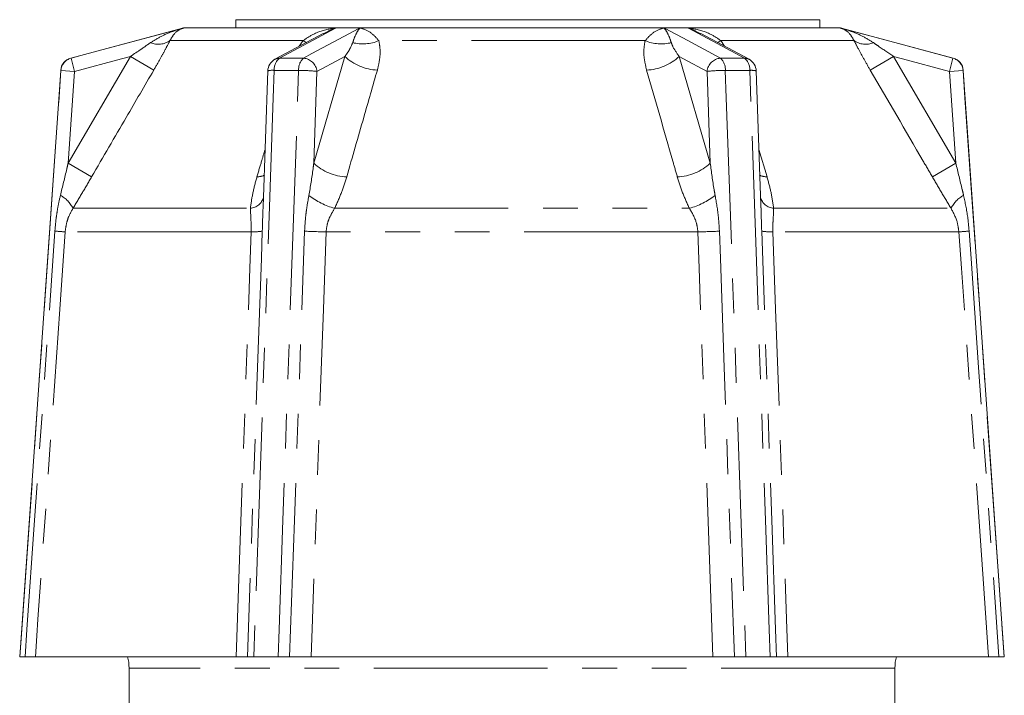
# Model space of a CAD drawing. Units: millimetres. Extents: x -23 to 568, y 24 to 303.
# Drawn here: x 522 to 558, y 278 to 303 of the extents above; entities that cross this region are included whole.
import ezdxf

# ---------------------------------------------------------------- set-up
doc = ezdxf.new("R2010")
doc.units = ezdxf.units.MM
doc.linetypes.add('PHANTOM', pattern=[12.7, 6.35, -1.27, 1.27, -1.27, 1.27, -1.27])

msp = doc.modelspace()

# ---------------------------------------------------------------- linework, layer by layer
at = {"color": 7, "linetype": 'Continuous', "lineweight": 15}
for p, q in [((529.795, 303.163), (529.795, 302.863)), ((529.795, 303.163), (551.145, 303.163)), ((551.145, 302.863), (551.145, 303.163)), ((527.895, 302.863), (523.764, 301.756)), ((539.895, 302.863), (527.895, 302.863)), ((551.895, 302.863), (539.895, 302.863)), ((556.026, 301.756), (551.895, 302.863)), ((532.986, 302.654), (531.229, 301.713)), ((548.561, 301.713), (546.804, 302.654)), ((523.395, 301.308), (521.895, 279.863)), ((530.965, 301.29), (530.792, 296.32)), ((548.997, 296.378), (548.825, 301.29)), ((557.895, 279.863), (556.395, 301.308)), ((530.798, 296.415), (530.794, 296.32)), ((548.995, 296.378), (548.994, 296.404)), ((521.902, 279.863), (521.895, 279.863)), ((529.809, 279.863), (522.467, 279.863)), ((531.344, 279.863), (530.453, 279.863)), ((547.237, 279.863), (532.553, 279.863)), ((549.337, 279.863), (548.446, 279.863)), ((557.323, 279.863), (549.981, 279.863)), ((557.895, 279.863), (557.888, 279.863)), ((525.895, 279.449), (525.895, 277.856)), ((553.895, 277.855), (553.895, 279.449))]:
    msp.add_line(p, q, dxfattribs=at)
at = {"color": 8, "linetype": 'PHANTOM', "lineweight": 0}
for p, q in [((527.904, 302.862), (533.462, 302.862)), ((534.337, 302.862), (545.453, 302.862)), ((546.328, 302.862), (551.886, 302.862)), ((532.257, 302.396), (527.388, 302.396)), ((532.117, 302.189), (532.257, 302.396)), ((544.764, 302.396), (535.026, 302.396)), ((547.533, 302.396), (547.67, 302.191)), ((552.402, 302.396), (547.533, 302.396)), ((523.666, 297.914), (525.941, 301.819)), ((523.764, 301.756), (523.772, 301.756)), ((523.772, 301.756), (523.901, 301.273)), ((525.941, 301.819), (526.798, 301.319)), ((531.397, 301.756), (532.27, 301.756)), ((532.647, 297.914), (533.784, 301.819)), ((546.006, 301.819), (547.143, 297.914)), ((547.52, 301.756), (548.393, 301.756)), ((553.849, 301.819), (552.992, 301.319)), ((553.849, 301.819), (556.124, 297.914)), ((555.889, 301.273), (556.018, 301.756)), ((556.018, 301.756), (556.026, 301.756)), ((523.403, 301.308), (523.395, 301.308)), ((523.901, 301.273), (523.403, 301.308)), ((523.901, 301.273), (523.666, 297.914)), ((532.095, 301.308), (531.202, 301.308)), ((532.764, 301.273), (532.647, 297.914)), ((547.143, 297.914), (547.026, 301.273)), ((548.588, 301.308), (547.695, 301.308)), ((556.387, 301.308), (555.889, 301.273)), ((556.124, 297.914), (555.889, 301.273)), ((556.395, 301.308), (556.387, 301.308)), ((548.925, 298.416), (549.22, 297.414)), ((523.666, 297.914), (524.526, 297.414)), ((556.124, 297.914), (555.264, 297.414)), ((523.843, 296.263), (530.329, 296.263)), ((533.409, 296.263), (546.381, 296.263)), ((549.461, 296.263), (555.947, 296.263)), ((530.356, 295.402), (523.558, 295.402)), ((546.693, 295.402), (533.097, 295.402)), ((556.232, 295.402), (549.434, 295.402)), ((553.895, 279.449), (525.895, 279.449))]:
    msp.add_line(p, q, dxfattribs=at)
at = {"color": 8, "linetype": 'PHANTOM', "lineweight": 0, "flags": 128}
for points in [[(523.772, 301.756), (524.393, 301.922), (527.503, 302.755), (527.904, 302.862)], [(533.462, 302.862), (533.262, 302.755), (532.779, 302.497), (531.397, 301.756)], [(532.27, 301.756), (532.581, 301.922), (534.137, 302.755), (534.337, 302.862)], [(545.453, 302.862), (545.653, 302.755), (546.137, 302.497), (547.52, 301.756)], [(548.393, 301.756), (548.083, 301.922), (546.528, 302.755), (546.328, 302.862)], [(551.886, 302.862), (552.287, 302.755), (553.253, 302.497), (556.018, 301.756)], [(532.376, 302.326), (532.329, 302.353), (532.257, 302.396)], [(547.414, 302.326), (547.461, 302.353), (547.533, 302.396)], [(525.941, 301.819), (525.619, 301.733), (523.901, 301.273)], [(533.784, 301.819), (533.623, 301.733), (532.764, 301.273)], [(547.026, 301.273), (546.167, 301.733), (546.006, 301.819)], [(555.889, 301.273), (554.171, 301.733), (553.849, 301.819)], [(521.902, 279.863), (521.972, 280.86), (522.251, 284.851), (523.403, 301.308)], [(531.202, 301.308), (531.168, 300.31), (531.028, 296.32), (530.453, 279.863)], [(531.344, 279.863), (531.379, 280.86), (531.519, 284.851), (532.095, 301.308)], [(547.695, 301.308), (547.73, 300.31), (547.87, 296.32), (548.446, 279.863)], [(549.337, 279.863), (549.302, 280.86), (549.163, 284.851), (548.588, 301.308)], [(556.387, 301.308), (556.457, 300.31), (556.736, 296.32), (557.888, 279.863)], [(522.092, 279.863), (522.162, 280.86), (522.441, 284.851), (523.182, 295.429)], [(523.558, 295.402), (523.359, 292.569), (522.563, 281.235), (522.52, 280.625), (522.467, 279.863)], [(529.809, 279.863), (529.909, 282.706), (530.31, 294.079), (530.356, 295.402)], [(530.765, 295.429), (530.731, 294.431), (530.591, 290.441), (530.221, 279.863)], [(531.766, 279.863), (531.801, 280.86), (531.941, 284.851), (532.312, 295.429)], [(533.097, 295.402), (532.998, 292.569), (532.601, 281.235), (532.553, 279.863)], [(547.237, 279.863), (547.137, 282.706), (546.739, 294.079), (546.693, 295.402)], [(547.478, 295.429), (547.513, 294.431), (547.653, 290.441), (548.025, 279.863)], [(549.569, 279.863), (549.534, 280.86), (549.394, 284.851), (549.025, 295.429)], [(549.434, 295.402), (549.534, 292.569), (549.933, 281.235), (549.981, 279.863)], [(557.323, 279.863), (557.124, 282.706), (556.325, 294.079), (556.232, 295.402)], [(556.608, 295.429), (556.678, 294.431), (556.957, 290.441), (557.698, 279.863)]]:
    msp.add_lwpolyline(points, dxfattribs=at)
at = {"color": 8, "linetype": 'PHANTOM', "lineweight": 0}
for centre, radius, start, end in [((526.97, 302.996), 0.731, 246.8057, 304.8747), ((534.444, 303.741), 1.465, 255.2279, 293.4135), ((545.346, 303.741), 1.465, 246.5865, 284.7721), ((552.82, 302.996), 0.731, 235.1253, 293.1943), ((523.901, 301.273), 0.5, 105.0167, 176.0107), ((531.729, 301.345), 0.528, 128.9898, 184.0621), ((531.398, 301.397), 0.359, 90.1522, 118.0689), ((532.648, 301.351), 0.554, 132.9871, 184.4352), ((532.226, 301.216), 0.541, 5.9954, 85.3204), ((535.055, 303.179), 1.862, 226.9225, 267.4362), ((544.735, 303.179), 1.862, 272.5638, 313.0775), ((547.564, 301.216), 0.541, 94.6796, 174.0046), ((547.142, 301.351), 0.554, 355.5648, 47.0129), ((548.061, 301.345), 0.528, 355.9379, 51.0102), ((548.392, 301.397), 0.359, 61.9311, 89.8478), ((555.889, 301.273), 0.5, 3.9893, 74.9833), ((531.132, 300.651), 0.661, 83.8525, 104.5549), ((532.113, 295.22), 6.088, 83.8617, 90.1676), ((547.677, 295.22), 6.088, 89.8324, 96.1383), ((548.659, 300.65), 0.661, 75.4475, 96.146), ((533.92, 299.282), 1.869, 227.0354, 267.8619), ((545.87, 299.282), 1.869, 272.1381, 312.9646), ((530.546, 298.188), 0.774, 271.7687, 292.8722), ((549.244, 298.188), 0.774, 247.13, 268.2311), ((522.888, 295.792), 1.064, 26.2442, 62.3317), ((530.286, 296.805), 0.544, 274.511, 344.64), ((534.125, 298.863), 2.697, 232.1038, 254.6126), ((545.665, 298.863), 2.697, 285.3874, 307.8962), ((549.504, 296.805), 0.544, 195.28, 265.5013), ((556.902, 295.792), 1.064, 117.6683, 153.7558), ((497.198, -74.574), 370.914, 85.92465, 85.98285), ((530.43, 297.429), 2.028, 267.9133, 279.5202), ((533.236, 311.12), 15.718, 266.6287, 269.4923), ((546.554, 311.12), 15.718, 270.5077, 273.3713), ((549.36, 297.429), 2.028, 260.4798, 272.0867), ((582.592, -74.574), 370.914, 94.01715, 94.07535)]:
    msp.add_arc(centre, radius, start, end, dxfattribs=at)
at = {"color": 7, "linetype": 'Continuous', "lineweight": 15}
for centre, radius, start, end in [((523.893, 301.273), 0.5, 105, 176), ((531.465, 301.273), 0.5, 118.1751, 177.9966), ((548.325, 301.273), 0.5, 2.0034, 61.8249), ((555.897, 301.273), 0.5, 4, 75), ((524.395, 279.449), 1.5, 0, 16.0301), ((555.395, 279.449), 1.5, 163.9699, 180)]:
    msp.add_arc(centre, radius, start, end, dxfattribs=at)
at = {"color": 8, "linetype": 'PHANTOM', "lineweight": 0}
for points, knots in [([(526.682, 302.324), (526.826, 302.413), (527.174, 302.628), (527.595, 302.775), (527.862, 302.851), (527.901, 302.862), (527.904, 302.862)], [0, 0, 0, 0, 0.376642, 0.909676, 0.993456, 1, 1, 1, 1]), ([(527.904, 302.862), (527.903, 302.862), (527.884, 302.857), (527.759, 302.814), (527.569, 302.711), (527.441, 302.488), (527.388, 302.396)], [0, 0, 0, 0, 0.005972, 0.091774, 0.625888, 1, 1, 1, 1]), ([(532.257, 302.396), (532.392, 302.488), (532.72, 302.711), (533.15, 302.814), (533.42, 302.857), (533.459, 302.862), (533.462, 302.862)], [0, 0, 0, 0, 0.374112, 0.908226, 0.994028, 1, 1, 1, 1]), ([(533.462, 302.862), (533.46, 302.862), (533.43, 302.851), (533.27, 302.794), (533.116, 302.712), (532.99, 302.645)], [0, 0, 0, 0, 0.013621, 0.187996, 1, 1, 1, 1]), ([(534.07, 302.324), (534.102, 302.413), (534.178, 302.628), (534.267, 302.775), (534.328, 302.851), (534.337, 302.862), (534.337, 302.862)], [0, 0, 0, 0, 0.376642, 0.909676, 0.993456, 1, 1, 1, 1]), ([(534.337, 302.862), (534.339, 302.862), (534.36, 302.857), (534.503, 302.814), (534.744, 302.711), (534.944, 302.488), (535.026, 302.396)], [0, 0, 0, 0, 0.005972, 0.091774, 0.625888, 1, 1, 1, 1]), ([(544.764, 302.396), (544.846, 302.488), (545.046, 302.711), (545.287, 302.814), (545.431, 302.857), (545.452, 302.862), (545.453, 302.862)], [0, 0, 0, 0, 0.374112, 0.908226, 0.994028, 1, 1, 1, 1]), ([(545.453, 302.862), (545.454, 302.862), (545.462, 302.851), (545.523, 302.775), (545.613, 302.628), (545.688, 302.413), (545.72, 302.324)], [0, 0, 0, 0, 0.006544, 0.090324, 0.623358, 1, 1, 1, 1]), ([(546.8, 302.645), (546.674, 302.712), (546.52, 302.794), (546.361, 302.851), (546.331, 302.862), (546.328, 302.862)], [0, 0, 0, 0, 0.8119778, 0.986377, 1, 1, 1, 1]), ([(546.328, 302.862), (546.331, 302.862), (546.371, 302.857), (546.64, 302.814), (547.07, 302.711), (547.398, 302.488), (547.533, 302.396)], [0, 0, 0, 0, 0.005972, 0.091774, 0.625888, 1, 1, 1, 1]), ([(552.402, 302.396), (552.349, 302.488), (552.221, 302.711), (552.032, 302.814), (551.906, 302.857), (551.887, 302.862), (551.886, 302.862)], [0, 0, 0, 0, 0.3741119, 0.9082256, 0.9940275, 1, 1, 1, 1]), ([(551.886, 302.862), (551.889, 302.862), (551.928, 302.851), (552.195, 302.775), (552.616, 302.628), (552.964, 302.413), (553.108, 302.324)], [0, 0, 0, 0, 0.006544, 0.090324, 0.623358, 1, 1, 1, 1]), ([(525.941, 301.819), (526.046, 301.888), (526.297, 302.055), (526.54, 302.225), (526.682, 302.324)], [0, 0, 0, 0, 0.416696, 1, 1, 1, 1]), ([(527.388, 302.396), (527.335, 302.295), (527.229, 302.089), (527.031, 301.725), (526.883, 301.466), (526.798, 301.319)], [0, 0, 0, 0, 0.295604, 0.598739, 1, 1, 1, 1]), ([(533.784, 301.819), (533.835, 301.888), (533.957, 302.055), (534.029, 302.225), (534.07, 302.324)], [0, 0, 0, 0, 0.416696, 1, 1, 1, 1]), ([(535.026, 302.396), (535.044, 302.295), (535.082, 302.089), (535.068, 301.725), (535.007, 301.466), (534.972, 301.319)], [0, 0, 0, 0, 0.295604, 0.598739, 1, 1, 1, 1]), ([(544.818, 301.319), (544.786, 301.452), (544.721, 301.721), (544.706, 302.087), (544.747, 302.305), (544.764, 302.396)], [0, 0, 0, 0, 0.362628, 0.734526, 1, 1, 1, 1]), ([(545.72, 302.324), (545.735, 302.282), (545.798, 302.112), (545.917, 301.944), (546.006, 301.819)], [0, 0, 0, 0, 0.250992, 1, 1, 1, 1]), ([(552.992, 301.319), (552.916, 301.452), (552.761, 301.721), (552.562, 302.087), (552.449, 302.305), (552.402, 302.396)], [0, 0, 0, 0, 0.362628, 0.734526, 1, 1, 1, 1]), ([(553.108, 302.324), (553.168, 302.282), (553.409, 302.112), (553.661, 301.944), (553.849, 301.819)], [0, 0, 0, 0, 0.250992, 1, 1, 1, 1]), ([(526.798, 301.319), (526.462, 300.743), (525.705, 299.442), (524.948, 298.14), (524.526, 297.414)], [0, 0, 0, 0, 0.442675, 1, 1, 1, 1]), ([(534.972, 301.319), (534.807, 300.743), (534.433, 299.442), (534.059, 298.14), (533.851, 297.414)], [0, 0, 0, 0, 0.442675, 1, 1, 1, 1]), ([(545.939, 297.414), (545.884, 297.607), (545.51, 298.909), (545.136, 300.21), (544.818, 301.319)], [0, 0, 0, 0, 0.147928, 1, 1, 1, 1]), ([(555.264, 297.414), (555.152, 297.607), (554.396, 298.909), (553.638, 300.21), (552.992, 301.319)], [0, 0, 0, 0, 0.147928, 1, 1, 1, 1]), ([(530.57, 297.414), (530.627, 297.607), (530.725, 297.941), (530.823, 298.274), (530.865, 298.416)], [0, 0, 0, 0, 0.576781, 1, 1, 1, 1]), ([(523.383, 296.735), (523.461, 297.058), (523.557, 297.451), (523.65, 297.845), (523.666, 297.914)], [0, 0, 0, 0, 0.824284, 1, 1, 1, 1]), ([(532.468, 296.735), (532.524, 297.058), (532.591, 297.451), (532.638, 297.845), (532.647, 297.914)], [0, 0, 0, 0, 0.824284, 1, 1, 1, 1]), ([(547.143, 297.914), (547.186, 297.59), (547.237, 297.196), (547.309, 296.804), (547.322, 296.735)], [0, 0, 0, 0, 0.824138, 1, 1, 1, 1]), ([(556.124, 297.914), (556.201, 297.59), (556.295, 297.196), (556.391, 296.804), (556.408, 296.735)], [0, 0, 0, 0, 0.824138, 1, 1, 1, 1]), ([(524.526, 297.414), (524.413, 297.221), (524.187, 296.833), (523.958, 296.453), (523.843, 296.263)], [0, 0, 0, 0, 0.4978927, 1, 1, 1, 1]), ([(530.329, 296.263), (530.356, 296.452), (530.409, 296.832), (530.516, 297.219), (530.57, 297.414)], [0, 0, 0, 0, 0.497652, 1, 1, 1, 1]), ([(533.851, 297.414), (533.791, 297.221), (533.672, 296.833), (533.497, 296.453), (533.409, 296.263)], [0, 0, 0, 0, 0.4978927, 1, 1, 1, 1]), ([(546.381, 296.263), (546.294, 296.452), (546.119, 296.832), (545.999, 297.219), (545.939, 297.414)], [0, 0, 0, 0, 0.497652, 1, 1, 1, 1]), ([(549.22, 297.414), (549.273, 297.221), (549.38, 296.833), (549.434, 296.453), (549.461, 296.263)], [0, 0, 0, 0, 0.4978927, 1, 1, 1, 1]), ([(555.947, 296.263), (555.833, 296.452), (555.605, 296.832), (555.378, 297.219), (555.264, 297.414)], [0, 0, 0, 0, 0.497652, 1, 1, 1, 1]), ([(523.182, 295.429), (523.197, 295.599), (523.222, 295.875), (523.288, 296.311), (523.347, 296.575), (523.383, 296.735)], [0, 0, 0, 0, 0.386556, 0.628025, 1, 1, 1, 1]), ([(532.312, 295.429), (532.322, 295.599), (532.337, 295.875), (532.393, 296.311), (532.44, 296.575), (532.468, 296.735)], [0, 0, 0, 0, 0.386556, 0.628025, 1, 1, 1, 1]), ([(547.322, 296.735), (547.368, 296.471), (547.444, 296.04), (547.469, 295.6), (547.478, 295.429)], [0, 0, 0, 0, 0.610941, 1, 1, 1, 1]), ([(556.408, 296.735), (556.464, 296.471), (556.556, 296.04), (556.593, 295.6), (556.608, 295.429)], [0, 0, 0, 0, 0.610941, 1, 1, 1, 1]), ([(530.794, 296.32), (530.79, 296.194), (530.779, 295.9), (530.77, 295.6), (530.765, 295.429)], [0, 0, 0, 0, 0.4284816, 1, 1, 1, 1]), ([(549.025, 295.429), (549.019, 295.599), (549.01, 295.875), (549.003, 296.191), (548.997, 296.337), (548.995, 296.378)], [0, 0, 0, 0, 0.533829, 0.867294, 1, 1, 1, 1]), ([(523.843, 296.263), (523.786, 296.16), (523.694, 295.995), (523.597, 295.706), (523.573, 295.517), (523.558, 295.402)], [0, 0, 0, 0, 0.3924795, 0.6327366, 1, 1, 1, 1]), ([(530.356, 295.402), (530.356, 295.518), (530.355, 295.83), (530.339, 296.095), (530.329, 296.263)], [0, 0, 0, 0, 0.370245, 1, 1, 1, 1]), ([(533.409, 296.263), (533.349, 296.16), (533.252, 295.995), (533.134, 295.706), (533.111, 295.517), (533.097, 295.402)], [0, 0, 0, 0, 0.392479, 0.632737, 1, 1, 1, 1]), ([(546.693, 295.402), (546.678, 295.518), (546.639, 295.83), (546.48, 296.095), (546.381, 296.263)], [0, 0, 0, 0, 0.370245, 1, 1, 1, 1]), ([(549.461, 296.263), (549.458, 296.16), (549.453, 295.995), (549.432, 295.706), (549.433, 295.517), (549.434, 295.402)], [0, 0, 0, 0, 0.392479, 0.632737, 1, 1, 1, 1]), ([(556.232, 295.402), (556.218, 295.518), (556.179, 295.83), (556.037, 296.095), (555.947, 296.263)], [0, 0, 0, 0, 0.370245, 1, 1, 1, 1])]:
    msp.add_open_spline(points, degree=3, knots=knots, dxfattribs=at)
at = {"color": 7, "linetype": 'Continuous', "lineweight": 15}
for points, knots in [([(522.092, 279.863), (522.091, 279.863), (522.046, 279.863), (521.97, 279.863), (521.913, 279.863), (521.905, 279.863), (521.902, 279.863)], [0, 0, 0, 0, 0.006109, 0.39401, 0.781009, 1, 1, 1, 1]), ([(522.467, 279.863), (522.446, 279.863), (522.403, 279.863), (522.245, 279.863), (522.126, 279.863), (522.092, 279.863)], [0, 0, 0, 0, 0.415524, 0.831027, 1, 1, 1, 1]), ([(530.221, 279.863), (530.194, 279.863), (530.139, 279.863), (529.968, 279.863), (529.844, 279.863), (529.809, 279.863)], [0, 0, 0, 0, 0.416522, 0.833073, 1, 1, 1, 1]), ([(530.453, 279.863), (530.409, 279.863), (530.319, 279.863), (530.246, 279.863), (530.228, 279.863), (530.221, 279.863)], [0, 0, 0, 0, 0.3860068, 0.7719977, 1, 1, 1, 1]), ([(531.766, 279.863), (531.765, 279.863), (531.712, 279.863), (531.599, 279.863), (531.453, 279.863), (531.373, 279.863), (531.344, 279.863)], [0, 0, 0, 0, 0.006109, 0.39401, 0.781009, 1, 1, 1, 1]), ([(532.553, 279.863), (532.447, 279.863), (532.234, 279.863), (531.957, 279.863), (531.809, 279.863), (531.766, 279.863)], [0, 0, 0, 0, 0.4155237, 0.8310271, 1, 1, 1, 1]), ([(548.025, 279.863), (547.916, 279.863), (547.699, 279.863), (547.423, 279.863), (547.278, 279.863), (547.237, 279.863)], [0, 0, 0, 0, 0.416522, 0.833073, 1, 1, 1, 1]), ([(548.446, 279.863), (548.394, 279.863), (548.29, 279.863), (548.14, 279.863), (548.056, 279.863), (548.025, 279.863)], [0, 0, 0, 0, 0.3860068, 0.7719977, 1, 1, 1, 1]), ([(549.569, 279.863), (549.569, 279.863), (549.56, 279.863), (549.524, 279.863), (549.435, 279.863), (549.363, 279.863), (549.337, 279.863)], [0, 0, 0, 0, 0.006109, 0.39401, 0.781009, 1, 1, 1, 1]), ([(549.981, 279.863), (549.896, 279.863), (549.726, 279.863), (549.607, 279.863), (549.577, 279.863), (549.569, 279.863)], [0, 0, 0, 0, 0.415524, 0.831027, 1, 1, 1, 1]), ([(557.698, 279.863), (557.617, 279.863), (557.455, 279.863), (557.35, 279.863), (557.329, 279.863), (557.323, 279.863)], [0, 0, 0, 0, 0.416522, 0.833073, 1, 1, 1, 1]), ([(557.888, 279.863), (557.881, 279.863), (557.866, 279.863), (557.789, 279.863), (557.723, 279.863), (557.698, 279.863)], [0, 0, 0, 0, 0.3860068, 0.7719977, 1, 1, 1, 1])]:
    msp.add_open_spline(points, degree=3, knots=knots, dxfattribs=at)

doc.saveas('drawing.dxf')
